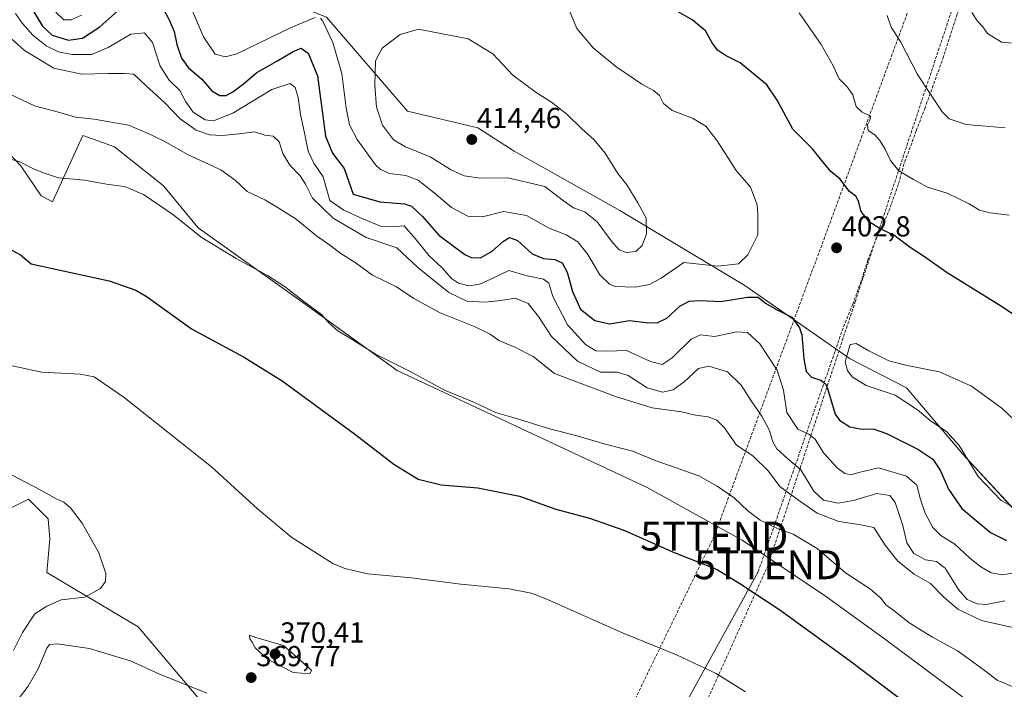
# Model space of a CAD drawing. Units: metres. Extents: x 594242 to 597701, y 4696683 to 4699043.
# Drawn here: x 596321 to 596661, y 4698455 to 4698686 of the extents above; entities that cross this region are included whole.
import ezdxf
from ezdxf.enums import TextEntityAlignment as Align

# ---------------------------------------------------------------- set-up
doc = ezdxf.new("R2010")
doc.units = ezdxf.units.M
doc.header["$MEASUREMENT"] = 0
doc.linetypes.add('TRAZOSX2', pattern=[1.5, 1, -0.5])
doc.layers.get('0').update_dxf_attribs({"lineweight": 5})
for name, color, linetype, lineweight in [('Carátula', 7, 'Continuous', 5), ('Conducción de hidrocarburos lineal', 6, 'TRAZOSX2', 0), ('Cultivos herbáceos CxS', 92, 'Continuous', 0), ('Curva de nivel maestra', 36, 'Continuous', 30), ('Curva de nivel normal', 36, 'Continuous', 0), ('Layer 0', 7, 'Continuous', 0), ('Matorral CxS', 135, 'Continuous', 0), ('Punto de cota en terreno', 7, 'Continuous', 0), ('Rótulo de punto de cota en terreno', 19, 'Continuous', 0), ('Senda', 19, 'TRAZOSX2', 0), ('Torre de tendido puntual', 7, 'Continuous', 0)]:
    doc.layers.add(name, color=color, linetype=linetype, lineweight=lineweight)
doc.styles.add('Arial', font='txt', dxfattribs={"height": 0.2})

# ---------------------------------------------------------------- blocks, each defined once
blk = doc.blocks.new('*U151')
at = {"layer": 'Cultivos herbáceos CxS', "color": 92, "linetype": 'Continuous', "lineweight": 0}
for points in [[(596384.7777, 4698448.9821, 370.9458), (596361.6291, 4698476.4331, 367.3394), (596330.0495, 4698495.2445, 363.9838), (596331.0467, 4698506.7203, 363.9962), (596330.5479, 4698513.7063, 364.231), (596323.7629, 4698520.6023, 364.4612), (596305.1121, 4698511.2117, 363.2896)], [(596308.6045, 4698648.9233, 380.8775), (596321.0733, 4698635.9501, 379.3448), (596328.0561, 4698625.4721, 378.0852), (596332.0461, 4698623.4763, 378.1468), (596342.5191, 4698646.4277, 382.5456), (596349.3065, 4698643.9591, 382.6392), (596353.4919, 4698642.4367, 382.6965), (596370.4497, 4698628.9647, 381.5061), (596382.4195, 4698614.4945, 380.3107), (596417.3309, 4698589.5463, 379.7724), (596451.2453, 4698565.0971, 379.3153), (596537.6019, 4698524.6261, 377.2789), (596570.5335, 4698506.3649, 377.4925), (596599.6799, 4698486.7367, 377.3234), (596619.6775, 4698472.2825, 377.5127), (596648.9831, 4698450.4383, 376.9137), (596679.2577, 4698436.5621, 376.9588)]]:
    blk.add_polyline3d(points, dxfattribs=at)
blk = doc.blocks.new('*U152')
at = {"layer": 'Matorral CxS', "color": 135, "linetype": 'Continuous', "lineweight": 0}
for points in [[(596679.2577, 4698436.5621, 376.9588), (596648.9831, 4698450.4383, 376.9137), (596619.6775, 4698472.2825, 377.5127), (596599.6799, 4698486.7367, 377.3234), (596570.5335, 4698506.3649, 377.4925), (596537.6019, 4698524.6261, 377.2789), (596451.2453, 4698565.0971, 379.3153), (596417.3309, 4698589.5463, 379.7724), (596382.4195, 4698614.4945, 380.3107), (596370.4497, 4698628.9647, 381.5061), (596353.4919, 4698642.4367, 382.6965), (596349.3065, 4698643.9591, 382.6392), (596342.5191, 4698646.4277, 382.5456), (596332.0461, 4698623.4763, 378.1468), (596328.0561, 4698625.4721, 378.0852), (596321.0733, 4698635.9501, 379.3448), (596308.6045, 4698648.9233, 380.8775)], [(596316.3133, 4698741.0821, 415.3701), (596331.0491, 4698728.2571, 416.8212), (596360.9737, 4698715.2839, 409.2018), (596384.9133, 4698703.8077, 410.3173), (596426.8087, 4698687.3413, 406.4187), (596454.7391, 4698654.8463, 413.205), (596479.0799, 4698649.0897, 414.2335), (596491.6447, 4698640.9377, 412.5477), (596528.1911, 4698620.4173, 411.1652), (596571.4433, 4698594.5339, 400.5302), (596607.8517, 4698569.0869, 405.5244), (596627.3035, 4698559.1065, 405.5665), (596646.7541, 4698536.1545, 405.4682), (596666.2055, 4698515.1985, 403.3162), (596708.5989, 4698481.2691, 399.0177), (596768.4479, 4698444.8445, 400.8422), (596847.7401, 4698437.4287, 397.0765), (596931.5373, 4698363.0131, 395.6623)]]:
    blk.add_polyline3d(points, dxfattribs=at)
blk = doc.blocks.new('*U154')
at = {"layer": 'Matorral CxS', "color": 135, "linetype": 'Continuous', "lineweight": 0}
blk.add_polyline3d([(596305.1121, 4698511.2117, 363.2896), (596323.7629, 4698520.6023, 364.4612), (596330.5479, 4698513.7063, 364.231), (596331.0467, 4698506.7203, 363.9962), (596330.0495, 4698495.2445, 363.9838), (596361.6291, 4698476.4331, 367.3394), (596384.7777, 4698448.9821, 370.9458)], dxfattribs=at)
blk = doc.blocks.new('*U159')
at = {"layer": 'Cultivos herbáceos CxS', "color": 92, "linetype": 'Continuous', "lineweight": 0}
blk.add_polyline3d([(596308.6045, 4698648.9233, 380.8775), (596321.0733, 4698635.9501, 379.3448), (596328.0561, 4698625.4721, 378.0852), (596332.0461, 4698623.4763, 378.1468), (596342.5191, 4698646.4277, 382.5456), (596349.3065, 4698643.9591, 382.6392), (596353.4919, 4698642.4367, 382.6965), (596370.4497, 4698628.9647, 381.5061), (596382.4195, 4698614.4945, 380.3107), (596417.3309, 4698589.5463, 379.7724), (596451.2453, 4698565.0971, 379.3153), (596537.6019, 4698524.6261, 377.2789), (596570.5335, 4698506.3649, 377.4925), (596599.6799, 4698486.7367, 377.3234), (596619.6775, 4698472.2825, 377.5127), (596648.9831, 4698450.4383, 376.9137), (596679.2577, 4698436.5621, 376.9588)], dxfattribs=at)
blk = doc.blocks.new('*U160')
at = {"layer": 'Cultivos herbáceos CxS', "color": 92, "linetype": 'Continuous', "lineweight": 0}
blk.add_polyline3d([(596305.1121, 4698511.2117, 363.2896), (596323.7629, 4698520.6023, 364.4612), (596330.5479, 4698513.7063, 364.231), (596331.0467, 4698506.7203, 363.9962), (596330.0495, 4698495.2445, 363.9838), (596361.6291, 4698476.4331, 367.3394), (596384.7777, 4698448.9821, 370.9458)], dxfattribs=at)
blk = doc.blocks.new('*U170')
at = {"layer": 'Matorral CxS', "color": 135, "linetype": 'Continuous', "lineweight": 0}
blk.add_polyline3d([(596308.6045, 4698648.9233, 380.8775), (596321.0733, 4698635.9501, 379.3448), (596328.0561, 4698625.4721, 378.0852), (596332.0461, 4698623.4763, 378.1468), (596342.5191, 4698646.4277, 382.5456), (596349.3065, 4698643.9591, 382.6392), (596353.4919, 4698642.4367, 382.6965), (596370.4497, 4698628.9647, 381.5061), (596382.4195, 4698614.4945, 380.3107), (596417.3309, 4698589.5463, 379.7724), (596451.2453, 4698565.0971, 379.3153), (596537.6019, 4698524.6261, 377.2789), (596570.5335, 4698506.3649, 377.4925), (596599.6799, 4698486.7367, 377.3234), (596619.6775, 4698472.2825, 377.5127), (596648.9831, 4698450.4383, 376.9137), (596679.2577, 4698436.5621, 376.9588)], dxfattribs=at)
blk = doc.blocks.new('*U171')
at = {"layer": 'Matorral CxS', "color": 135, "linetype": 'Continuous', "lineweight": 0}
blk.add_polyline3d([(596305.1121, 4698511.2117, 363.2896), (596323.7629, 4698520.6023, 364.4612), (596330.5479, 4698513.7063, 364.231), (596331.0467, 4698506.7203, 363.9962), (596330.0495, 4698495.2445, 363.9838), (596361.6291, 4698476.4331, 367.3394), (596384.7777, 4698448.9821, 370.9458)], dxfattribs=at)
blk = doc.blocks.new('*U181')
at = {"layer": 'Curva de nivel normal', "color": 36, "linetype": 'Continuous', "lineweight": 0}
for points in [[(596317.02, 4698660.86, 385), (596325.77, 4698656.68, 385), (596334.12, 4698654.5, 385), (596339.99, 4698652.7, 385), (596346.38, 4698652.09, 385), (596358.29, 4698650, 385), (596364.93, 4698647.15, 385), (596370.46, 4698644.53, 385), (596378.89, 4698639.76, 385), (596390.19, 4698634.5, 385), (596395.24, 4698630.94, 385), (596399.28, 4698627, 385), (596405.47, 4698624.19, 385), (596410.03, 4698621.41, 385), (596416.22, 4698617.41, 385), (596423.33, 4698611.7, 385), (596427.92, 4698608.45, 385), (596431.76, 4698605.57, 385), (596436.68, 4698602.41, 385), (596442.72, 4698598.09, 385), (596451.02, 4698594, 385), (596456.98, 4698590.02, 385), (596466.07, 4698585.05, 385), (596478.12, 4698580.22, 385), (596483.36, 4698577.68, 385), (596486.3, 4698575.5, 385), (596491.93, 4698573.16, 385), (596498.26, 4698569.91, 385), (596505.63, 4698564.07, 385), (596526.72, 4698556.11, 385), (596539.41, 4698552.14, 385), (596549.56, 4698550.84, 385), (596554.35, 4698549.64, 385), (596558.68, 4698549, 385), (596561.72, 4698547.94, 385), (596564.43, 4698545.19, 385), (596568.48, 4698539.21, 385), (596574.14, 4698535.53, 385), (596579.56, 4698530.29, 385), (596583.57, 4698524.96, 385), (596589.92, 4698520.21, 385), (596596.37, 4698515.73, 385), (596603.91, 4698512.83, 385), (596610.98, 4698511.78, 385), (596616.02, 4698510.77, 385), (596619.94, 4698504.6, 385), (596624.32, 4698499.08, 385), (596629.98, 4698494.6, 385), (596635.57, 4698491.4, 385), (596640.06, 4698486.82, 385), (596645.02, 4698482.5, 385), (596653.2, 4698478.6, 385), (596664.03, 4698476.11, 385)], [(596666.46, 4698678.08, 385), (596660.1, 4698678.74, 385), (596655.34, 4698681.72, 385), (596653.65, 4698683.96, 385), (596651.84, 4698685.9, 385), (596649.94, 4698689, 385)]]:
    blk.add_polyline3d(points, dxfattribs=at)
blk = doc.blocks.new('*U184')
at = {"layer": 'Curva de nivel normal', "color": 36, "linetype": 'Continuous', "lineweight": 0}
blk.add_polyline3d([(596318.1, 4698528.82, 365), (596328.02, 4698523.73, 365), (596333.49, 4698520.54, 365), (596335.9, 4698519.58, 365), (596338.26, 4698517.52, 365), (596342.26, 4698512.28, 365), (596348.07, 4698501.99, 365), (596350.44, 4698494.9, 365), (596350.32, 4698492.07, 365), (596348.59, 4698489.71, 365), (596343.23, 4698486.66, 365), (596335.02, 4698485.72, 365), (596330.02, 4698483.53, 365), (596325.9, 4698480.92, 365), (596321.69, 4698474.4, 365), (596318.55, 4698468.24, 365)], dxfattribs=at)
blk = doc.blocks.new('*U192')
at = {"layer": 'Curva de nivel normal', "color": 36, "linetype": 'Continuous', "lineweight": 0}
blk.add_polyline3d([(596315.4, 4698567.33, 370), (596328.32, 4698564.55, 370), (596341.57, 4698563.79, 370), (596346.43, 4698562.95, 370), (596356.78, 4698555.7, 370), (596387.01, 4698531.73, 370), (596402.96, 4698517.23, 370), (596414.83, 4698507.26, 370), (596429.01, 4698498.34, 370), (596433.08, 4698496.59, 370), (596441.01, 4698494.77, 370), (596456.15, 4698493.34, 370), (596473.25, 4698491.15, 370), (596489.87, 4698489.56, 370), (596497.5, 4698488.02, 370), (596502.94, 4698485.91, 370), (596529.31, 4698474.18, 370), (596547.77, 4698466.7, 370), (596561.46, 4698460.28, 370), (596571.6, 4698453.92, 370)], dxfattribs=at)
blk = doc.blocks.new('*U194')
at = {"layer": 'Curva de nivel normal', "color": 36, "linetype": 'Continuous', "lineweight": 0}
blk.add_polyline3d([(596317.91, 4698638.05, 380), (596320.7, 4698637.29, 380), (596325.51, 4698634.85, 380), (596328.6, 4698633.6, 380), (596334.07, 4698631.78, 380), (596343.1, 4698630.98, 380), (596351.39, 4698629.44, 380), (596356.91, 4698628.79, 380), (596363.46, 4698626, 380), (596374.02, 4698618.84, 380), (596383.48, 4698611.23, 380), (596395.57, 4698603.78, 380), (596406.38, 4698597.98, 380), (596412.54, 4698593.93, 380), (596418.91, 4698588.97, 380), (596425.09, 4698584.49, 380), (596427.7, 4698581.43, 380), (596430.73, 4698578.79, 380), (596435.29, 4698576.02, 380), (596443.68, 4698570.74, 380), (596456.15, 4698564.55, 380), (596467.62, 4698558.25, 380), (596477.97, 4698553.96, 380), (596485.2, 4698550.5, 380), (596491.69, 4698548.75, 380), (596504.28, 4698544.83, 380), (596513.01, 4698542.55, 380), (596523.55, 4698539.43, 380), (596532.56, 4698537.12, 380), (596540.8, 4698533.81, 380), (596555.46, 4698528.66, 380), (596561.89, 4698525.1, 380), (596567.68, 4698521.07, 380), (596572.5, 4698516.52, 380), (596576.73, 4698513.34, 380), (596582.94, 4698510.25, 380), (596588.08, 4698508.48, 380), (596596.4, 4698503.46, 380), (596606.18, 4698495.08, 380), (596614.85, 4698489.46, 380), (596618.55, 4698486.22, 380), (596620.13, 4698484.04, 380), (596622.94, 4698482, 380), (596628.28, 4698477.79, 380), (596636.29, 4698472.79, 380), (596644.95, 4698468.13, 380), (596650.19, 4698464.26, 380), (596654.65, 4698461.06, 380), (596658.67, 4698457.94, 380), (596665.05, 4698455.28, 380)], dxfattribs=at)
blk = doc.blocks.new('*U195')
at = {"layer": 'Curva de nivel normal', "color": 36, "linetype": 'Continuous', "lineweight": 0}
for points in [[(596314.28, 4698683.03, 390), (596322.37, 4698675.83, 390), (596332.54, 4698669.68, 390), (596342.15, 4698667.6, 390), (596351.28, 4698667.89, 390), (596357.05, 4698667.84, 390), (596360.2, 4698667.57, 390), (596364.3, 4698663.71, 390), (596370.91, 4698657.7, 390), (596376.14, 4698652.14, 390), (596381.72, 4698648.24, 390), (596386.31, 4698646.65, 390), (596390.65, 4698646.37, 390), (596396.58, 4698646.96, 390), (596401.89, 4698647.69, 390), (596405.49, 4698646.52, 390), (596408.36, 4698646.15, 390), (596410.37, 4698644.18, 390), (596411.72, 4698640.16, 390), (596414.12, 4698636.09, 390), (596417.64, 4698632.49, 390), (596419.55, 4698629.6, 390), (596421.94, 4698624.74, 390), (596429.06, 4698617.78, 390), (596440.44, 4698611.12, 390), (596451.13, 4698607.52, 390), (596458.32, 4698600.72, 390), (596469.02, 4698592.08, 390), (596475.34, 4698589.13, 390), (596481.68, 4698588.69, 390), (596487.1, 4698589.33, 390), (596491.98, 4698590.1, 390), (596496.46, 4698588.29, 390), (596500.06, 4698583.78, 390), (596504.62, 4698576.86, 390), (596513.54, 4698568.32, 390), (596521.54, 4698564.54, 390), (596527.31, 4698564.48, 390), (596531.04, 4698563.31, 390), (596537.66, 4698559.08, 390), (596542.92, 4698557.54, 390), (596546.64, 4698558.36, 390), (596550.45, 4698561.22, 390), (596555.34, 4698565.77, 390), (596559.01, 4698566.61, 390), (596565.39, 4698564.57, 390), (596570.18, 4698560.06, 390), (596573.87, 4698554.27, 390), (596577.32, 4698549.33, 390), (596579.96, 4698544.31, 390), (596581.09, 4698540.45, 390), (596582.52, 4698538, 390), (596586.11, 4698534.69, 390), (596590.72, 4698530.76, 390), (596595.32, 4698523.28, 390), (596598.66, 4698520.19, 390), (596603.68, 4698519.2, 390), (596609.01, 4698520.1, 390), (596617.01, 4698522.53, 390), (596621.5, 4698521.88, 390), (596623.38, 4698519.38, 390), (596626.06, 4698511.45, 390), (596627.45, 4698505.51, 390), (596629.87, 4698501.79, 390), (596633.93, 4698499.58, 390), (596637.68, 4698498.96, 390), (596640.66, 4698496.71, 390), (596645.3, 4698489.34, 390), (596648.34, 4698485.86, 390), (596651.73, 4698484.36, 390), (596654.85, 4698484.08, 390), (596661.32, 4698485.38, 390)], [(596661.38, 4698649.08, 390), (596647.99, 4698650.19, 390), (596642.09, 4698652.19, 390), (596639.62, 4698654.58, 390), (596631.14, 4698667.46, 390), (596625.34, 4698678.68, 390), (596622.05, 4698683.83, 390), (596620.59, 4698687.87, 390)]]:
    blk.add_polyline3d(points, dxfattribs=at)
blk = doc.blocks.new('*U199')
at = {"layer": 'Curva de nivel normal', "color": 36, "linetype": 'Continuous', "lineweight": 0}
for points in [[(596319.24, 4698688.66, 395), (596321.71, 4698685.12, 395), (596325.19, 4698681.07, 395), (596329.84, 4698677.4, 395), (596334.06, 4698675.31, 395), (596338.83, 4698674.38, 395), (596345.46, 4698674.39, 395), (596351.31, 4698676.81, 395), (596359.12, 4698681.45, 395), (596363.86, 4698681.92, 395), (596366.55, 4698678.62, 395), (596369.2, 4698670.4, 395), (596372.31, 4698665.5, 395), (596376.07, 4698661.94, 395), (596378.08, 4698658.03, 395), (596380.71, 4698654.42, 395), (596384.77, 4698651.82, 395), (596387.7, 4698651.42, 395), (596394.42, 4698654.15, 395), (596407.86, 4698662.3, 395), (596414.15, 4698664.43, 395), (596415.98, 4698663.03, 395), (596417, 4698659.54, 395), (596417.8, 4698653.67, 395), (596419.2, 4698647.26, 395), (596420.37, 4698640.94, 395), (596422.43, 4698636.84, 395), (596425.65, 4698632.1, 395), (596427.89, 4698623.95, 395), (596432.78, 4698620.56, 395), (596439.38, 4698617.52, 395), (596445.41, 4698615.05, 395), (596448.96, 4698614.8, 395), (596453.59, 4698615.1, 395), (596457.46, 4698610.81, 395), (596462.32, 4698604.72, 395), (596466.7, 4698600.68, 395), (596470, 4698596.92, 395), (596472.38, 4698595.25, 395), (596476, 4698594.39, 395), (596479.82, 4698594.93, 395), (596483.6, 4698596.74, 395), (596489.82, 4698599.74, 395), (596496.14, 4698597.79, 395), (596501.81, 4698596.72, 395), (596503.65, 4698595.34, 395), (596505.08, 4698590.69, 395), (596510.14, 4698580.92, 395), (596516.32, 4698574.07, 395), (596519.88, 4698571.94, 395), (596523.76, 4698571.72, 395), (596530.54, 4698572.04, 395), (596538.83, 4698568.18, 395), (596542.82, 4698567.2, 395), (596546.24, 4698569.45, 395), (596552.8, 4698575.89, 395), (596556.09, 4698577.38, 395), (596560.95, 4698576.87, 395), (596568.68, 4698578.47, 395), (596572.34, 4698578.25, 395), (596576.63, 4698574.27, 395), (596582.62, 4698565.16, 395), (596584.76, 4698558.32, 395), (596585.97, 4698550.52, 395), (596589.77, 4698544.8, 395), (596593.57, 4698543.1, 395), (596595.68, 4698541.36, 395), (596598.6, 4698536.6, 395), (596603.34, 4698531.41, 395), (596606.01, 4698529.45, 395), (596608.01, 4698529, 395), (596610.78, 4698529.78, 395), (596617.62, 4698531.36, 395), (596627.36, 4698528.51, 395), (596630.9, 4698525.41, 395), (596632.1, 4698520.42, 395), (596633.72, 4698515.74, 395), (596636.43, 4698510.74, 395), (596639.19, 4698508, 395), (596644.03, 4698505.03, 395), (596649.2, 4698500.18, 395), (596653.05, 4698497.11, 395), (596656.64, 4698495.03, 395), (596660.67, 4698494.4, 395), (596668.4, 4698495.79, 395)], [(596662.8, 4698618.86, 395), (596656.29, 4698619.68, 395), (596652.52, 4698620.58, 395), (596649.02, 4698622.75, 395), (596641.36, 4698626.42, 395), (596634.62, 4698628.54, 395), (596629.71, 4698631.19, 395), (596624.63, 4698634.21, 395), (596621.74, 4698637.76, 395), (596619.94, 4698641.64, 395), (596618.1, 4698644.65, 395), (596616.32, 4698646.57, 395), (596614.1, 4698648.16, 395), (596613.79, 4698650.07, 395), (596614.78, 4698651.91, 395), (596614.87, 4698653.08, 395), (596611.97, 4698654.48, 395), (596609.94, 4698656.37, 395), (596608.7, 4698660.43, 395), (596606.84, 4698663.23, 395), (596604.02, 4698666.02, 395), (596601.95, 4698670.47, 395), (596597.82, 4698677.9, 395), (596590.16, 4698688.85, 395)]]:
    blk.add_polyline3d(points, dxfattribs=at)
blk = doc.blocks.new('*U203')
at = {"layer": 'Curva de nivel maestra', "color": 36, "linetype": 'Continuous', "lineweight": 30}
blk.add_polyline3d([(596315.76, 4698607.83, 375), (596320.99, 4698605.14, 375), (596324.6, 4698602.02, 375), (596333.01, 4698600.15, 375), (596351.64, 4698596.16, 375), (596360.8, 4698592.92, 375), (596364.81, 4698590.52, 375), (596380.1, 4698579.49, 375), (596398.12, 4698569.84, 375), (596411.48, 4698561.53, 375), (596436.44, 4698543.16, 375), (596450, 4698532.73, 375), (596458.46, 4698527.52, 375), (596466.44, 4698525.5, 375), (596479.11, 4698524.5, 375), (596493.48, 4698521.64, 375), (596506.01, 4698517.12, 375), (596517.68, 4698513.96, 375), (596529.59, 4698509.82, 375), (596546.97, 4698502.16, 375), (596561.82, 4698496.21, 375), (596569.69, 4698491.42, 375), (596583.46, 4698482.27, 375), (596607.5, 4698464.91, 375), (596628.65, 4698448.83, 375)], dxfattribs=at)
blk = doc.blocks.new('5PATER')
at = {"layer": 'Carátula', "linetype": 'Continuous', "lineweight": 5}
h = blk.add_hatch(color=250, dxfattribs=at)
edge = h.paths.add_edge_path()
edge.add_ellipse((0, 0.01), major_axis=(-1.33, -1.34), ratio=0.999422, start_angle=0, end_angle=360)
blk = doc.blocks.new('5TTEND')
blk.add_text('5TTEND', height=10).set_placement((0, 0), align=Align.MIDDLE_CENTER)

msp = doc.modelspace()

# ---------------------------------------------------------------- linework, layer by layer
at = {"layer": 'Conducción de hidrocarburos lineal', "color": 6, "linetype": 'TRAZOSX2', "lineweight": 0}
for points in [[(596854.62, 4699031.96, 347.48), (596824.15, 4698998.27, 346.25), (596771.58, 4698942.93, 365.25), (596721.92, 4698891.23, 374.58), (596648.36, 4698744.96, 380.13), (596560.83, 4698507.8, 376.41), (596498.81, 4698379.87, 364.14), (596470.4, 4698325.81, 354.59), (596537.13, 4698157.25, 340.78), (596595.47, 4698014.77, 328.44), (596631.31, 4697914.96, 321.3)], [(596871.07, 4699032.19, 347.64), (596801.23, 4698955.39, 356.63), (596737.26, 4698879.88, 373.78), (596702.6, 4698821.87, 370.96), (596657.96, 4698735.06, 380.23), (596609.65, 4698589.15, 403.35), (596579.49, 4698497.87, 376.61), (596524.23, 4698374.91, 358.6), (596493.07, 4698305.56, 353.66), (596558.28, 4698135.47, 338.88)]]:
    msp.add_polyline3d(points, dxfattribs=at)
at = {"layer": 'Curva de nivel maestra', "color": 36, "linetype": 'Continuous', "lineweight": 30}
for points in [[(596324.28, 4698691.24, 400), (596328.56, 4698684.25, 400), (596331.86, 4698681.06, 400), (596337.52, 4698679.42, 400), (596342.35, 4698680.12, 400), (596348.35, 4698683.95, 400), (596355.69, 4698690.48, 400)], [(596370.14, 4698690.52, 400), (596372.38, 4698686.42, 400), (596374.09, 4698682.33, 400), (596375.07, 4698677.89, 400), (596376.62, 4698673.13, 400), (596379.07, 4698669.84, 400), (596383.62, 4698665.93, 400), (596387.09, 4698661.81, 400), (596389.87, 4698660.25, 400), (596392.02, 4698660.26, 400), (596394.35, 4698661.46, 400), (596398.02, 4698664.24, 400), (596402.66, 4698668.21, 400), (596409.57, 4698672.11, 400), (596415.22, 4698675.51, 400), (596417.98, 4698676.57, 400), (596420.4, 4698674.87, 400), (596423.66, 4698667.06, 400), (596426.41, 4698646.12, 400), (596428.84, 4698640.27, 400), (596432.83, 4698634.94, 400), (596436.01, 4698626.07, 400), (596445.25, 4698623.42, 400), (596453.71, 4698622.77, 400), (596456.14, 4698621.92, 400), (596459.99, 4698618.38, 400), (596465.57, 4698611.96, 400), (596474.55, 4698605.22, 400), (596476.8, 4698604.2, 400), (596479.96, 4698604.11, 400), (596484.07, 4698606.35, 400), (596487.92, 4698609.83, 400), (596490.07, 4698611.11, 400), (596492.75, 4698610.09, 400), (596497.9, 4698605.48, 400), (596501.83, 4698603.82, 400), (596505.69, 4698603.49, 400), (596508.3, 4698602.31, 400), (596509.98, 4698599.15, 400), (596511.81, 4698592.4, 400), (596514.57, 4698586.34, 400), (596519.54, 4698582.34, 400), (596524.64, 4698581.19, 400), (596531.58, 4698582.33, 400), (596537.15, 4698581.7, 400), (596541.05, 4698581.52, 400), (596544.44, 4698583.24, 400), (596548.94, 4698587.34, 400), (596552.15, 4698589.1, 400), (596556.02, 4698589.28, 400), (596563.07, 4698588.95, 400), (596572.38, 4698590.51, 400), (596576.05, 4698590.41, 400), (596578.51, 4698588.37, 400), (596582.4, 4698586.17, 400), (596587.69, 4698583.48, 400), (596590.3, 4698579.89, 400), (596591.1, 4698577.42, 400), (596591.86, 4698569.14, 400), (596592.57, 4698564.77, 400), (596594.41, 4698562.83, 400), (596597.68, 4698561.76, 400), (596599.33, 4698560.48, 400), (596600.01, 4698558.82, 400), (596602.68, 4698550, 400), (596604.2, 4698547.86, 400), (596607.68, 4698545.6, 400), (596612.01, 4698544.74, 400), (596615.74, 4698544.87, 400), (596620.45, 4698543.34, 400), (596631.18, 4698537.9, 400), (596636.36, 4698534.42, 400), (596639.02, 4698530.41, 400), (596641.81, 4698524.07, 400), (596646.44, 4698517.29, 400), (596656.38, 4698508.98, 400), (596661.83, 4698506.24, 400)], [(596673.84, 4698578.02, 400), (596660.2, 4698587.28, 400), (596641.4, 4698598.88, 400), (596633.23, 4698604.62, 400), (596628.6, 4698607.66, 400), (596622.93, 4698611.95, 400), (596618.16, 4698614.05, 400), (596614.39, 4698616.55, 400), (596611.61, 4698620.12, 400), (596610.69, 4698623.64, 400), (596609.76, 4698625.35, 400), (596607.55, 4698627, 400), (596604.26, 4698631.36, 400), (596601.1, 4698633.89, 400), (596597.95, 4698637.81, 400), (596594.86, 4698641.82, 400), (596588.01, 4698648.59, 400), (596582.54, 4698658.65, 400), (596579.01, 4698663.9, 400), (596569.75, 4698671.48, 400), (596564.72, 4698674.11, 400), (596561.91, 4698675.96, 400), (596560.1, 4698678.46, 400), (596557.86, 4698682.58, 400), (596553.17, 4698686.41, 400), (596548.32, 4698689.22, 400)]]:
    msp.add_polyline3d(points, dxfattribs=at)
at = {"layer": 'Curva de nivel normal', "color": 36, "linetype": 'Continuous', "lineweight": 0}
for points in [[(596378.51, 4698694.11, 405), (596384.25, 4698680.49, 405), (596388.25, 4698674.51, 405), (596391.84, 4698673.58, 405), (596395.71, 4698674.7, 405), (596414.6, 4698683.73, 405), (596422.87, 4698687.2, 405)], [(596424.7, 4698686.95, 405), (596425.53, 4698685.92, 405), (596428.9, 4698678.62, 405), (596432.03, 4698667.83, 405), (596433.54, 4698655.8, 405), (596434.67, 4698650.13, 405), (596437.42, 4698645.06, 405), (596443.74, 4698636.3, 405), (596445.47, 4698634.58, 405), (596448.55, 4698633.24, 405), (596454.16, 4698632.6, 405), (596458.46, 4698630.89, 405), (596464.01, 4698626.59, 405), (596470.01, 4698621.46, 405), (596475.68, 4698618.44, 405), (596480.68, 4698618.23, 405), (596488.01, 4698620.06, 405), (596495.97, 4698618.76, 405), (596503.5, 4698614.47, 405), (596509.61, 4698612, 405), (596513.71, 4698609.61, 405), (596517.14, 4698605.24, 405), (596521.33, 4698598.14, 405), (596524.59, 4698595.01, 405), (596526.55, 4698594.2, 405), (596533.45, 4698593.9, 405), (596538.42, 4698594.82, 405), (596542.45, 4698597.07, 405), (596550.36, 4698602.42, 405), (596562.06, 4698601.21, 405), (596569.23, 4698601.97, 405), (596572.4, 4698605.07, 405), (596575.95, 4698612.07, 405), (596575.95, 4698619.07, 405), (596575.69, 4698622.4, 405), (596573.32, 4698628.55, 405), (596568.46, 4698634.32, 405), (596561.83, 4698644.5, 405), (596557.88, 4698649.59, 405), (596553.33, 4698652.34, 405), (596546.34, 4698655.07, 405), (596543.28, 4698657.42, 405), (596541.86, 4698660.24, 405), (596539.86, 4698661.99, 405), (596535.78, 4698664.17, 405), (596526.86, 4698670.25, 405), (596519, 4698676.73, 405), (596513.32, 4698683.38, 405), (596510.2, 4698690.92, 405)], [(596333.22, 4698689.03, 405), (596335.94, 4698686.46, 405), (596338.49, 4698686.42, 405), (596342.05, 4698688.07, 405)], [(596530.34, 4698605.87, 410), (596533.67, 4698606.22, 410), (596535.9, 4698608.38, 410), (596537.36, 4698612.4, 410), (596537.32, 4698617.83, 410), (596534.39, 4698623.13, 410), (596530.57, 4698629.29, 410), (596527.53, 4698633.26, 410), (596523.17, 4698640.23, 410), (596519.22, 4698645.04, 410), (596515.17, 4698648.59, 410), (596509.91, 4698653.73, 410), (596504.57, 4698657.96, 410), (596499.22, 4698661.28, 410), (596491.25, 4698667.31, 410), (596484.23, 4698674.62, 410), (596475.75, 4698679.81, 410), (596458.54, 4698683.15, 410), (596452.19, 4698681.33, 410), (596445.96, 4698676.65, 410), (596443.68, 4698672.26, 410), (596443.43, 4698663.82, 410), (596444.1, 4698656.16, 410), (596446.18, 4698649.91, 410), (596449.89, 4698644.95, 410), (596454.04, 4698642.44, 410), (596462.58, 4698638.97, 410), (596469.61, 4698634.67, 410), (596474.32, 4698632.38, 410), (596479.86, 4698631.59, 410), (596489.51, 4698631.77, 410), (596502.27, 4698628.78, 410), (596508.73, 4698623.84, 410), (596512.22, 4698621.37, 410), (596516.12, 4698619.95, 410), (596520.37, 4698616.53, 410), (596525.34, 4698609.87, 410), (596528.01, 4698606.8, 410), (596530.34, 4698605.87, 410)], [(596670.82, 4698542.07, 405), (596660.22, 4698552.04, 405), (596649.82, 4698559.62, 405), (596638.76, 4698564.61, 405), (596627.5, 4698566.76, 405), (596621.19, 4698568.42, 405), (596614.3, 4698571.87, 405), (596609.95, 4698574.42, 405), (596607.78, 4698574.07, 405), (596606.1, 4698568.14, 405), (596606.87, 4698565.12, 405), (596608.48, 4698562.87, 405), (596613.34, 4698559.93, 405), (596623.34, 4698556.54, 405), (596631.12, 4698551.53, 405), (596635.47, 4698547.82, 405), (596641.26, 4698543.91, 405), (596645.5, 4698539.15, 405), (596652.06, 4698528.45, 405), (596660.06, 4698520.12, 405), (596665.19, 4698517.25, 405)], [(596420.99, 4698460.12, 370), (596421.53, 4698461.37, 370), (596411.86, 4698469.92, 370), (596402.34, 4698472.72, 370), (596400.14, 4698473.53, 370), (596400.2, 4698472.25, 370), (596401.06, 4698471.11, 370), (596402.08, 4698469.14, 370), (596406.44, 4698465.08, 370), (596415.23, 4698460.57, 370), (596420.99, 4698460.12, 370)], [(596385.34, 4698453.4, 370), (596368.77, 4698460.16, 370), (596359.26, 4698464.48, 370), (596344.8, 4698468.86, 370), (596333.6, 4698470.57, 370), (596331.03, 4698470.23, 370), (596330.05, 4698469.06, 370), (596327.09, 4698461.88, 370), (596323.57, 4698455.87, 370), (596320.27, 4698451.53, 370)]]:
    msp.add_polyline3d(points, dxfattribs=at)
at = {"layer": 'Layer 0', "linetype": 'Continuous', "lineweight": 0}
msp.add_lwpolyline([(596576.01, 4698495.43), (596507.48, 4698370.82)], dxfattribs=at)
at = {"layer": 'Matorral CxS', "color": 135, "linetype": 'Continuous', "lineweight": 0}
for points in [[(596931.54, 4698363.01, 395.66), (596847.74, 4698437.43, 397.08), (596768.45, 4698444.84, 400.84), (596708.6, 4698481.27, 399.02), (596666.21, 4698515.2, 403.32), (596646.75, 4698536.15, 405.47), (596627.3, 4698559.11, 405.57), (596607.85, 4698569.09, 405.52), (596571.44, 4698594.53, 400.53), (596528.19, 4698620.42, 411.17), (596491.64, 4698640.94, 412.55), (596479.08, 4698649.09, 414.23), (596454.74, 4698654.85, 413.2), (596426.81, 4698687.34, 406.42), (596384.91, 4698703.81, 410.32), (596360.97, 4698715.28, 409.2), (596331.05, 4698728.26, 416.82), (596316.31, 4698741.08, 415.37)], [(596316.31, 4698741.08, 415.37), (596331.05, 4698728.26, 416.82), (596360.97, 4698715.28, 409.2), (596384.91, 4698703.81, 410.32), (596426.81, 4698687.34, 406.42), (596454.74, 4698654.85, 413.2), (596479.08, 4698649.09, 414.23), (596491.64, 4698640.94, 412.55), (596528.19, 4698620.42, 411.17), (596571.44, 4698594.53, 400.53), (596607.85, 4698569.09, 405.52), (596627.3, 4698559.11, 405.57), (596646.75, 4698536.15, 405.47), (596666.21, 4698515.2, 403.32), (596708.6, 4698481.27, 399.02), (596768.45, 4698444.84, 400.84), (596847.74, 4698437.43, 397.08), (596931.54, 4698363.01, 395.66)], [(596316.31, 4698741.08, 415.37), (596331.05, 4698728.26, 416.82), (596360.97, 4698715.28, 409.2), (596384.91, 4698703.81, 410.32), (596426.81, 4698687.34, 406.42), (596454.74, 4698654.85, 413.2), (596479.08, 4698649.09, 414.23), (596491.64, 4698640.94, 412.55), (596528.19, 4698620.42, 411.17), (596571.44, 4698594.53, 400.53), (596607.85, 4698569.09, 405.52), (596627.3, 4698559.11, 405.57), (596646.75, 4698536.15, 405.47), (596666.21, 4698515.2, 403.32), (596708.6, 4698481.27, 399.02), (596768.45, 4698444.84, 400.84), (596847.74, 4698437.43, 397.08), (596931.54, 4698363.01, 395.66)]]:
    msp.add_polyline3d(points, dxfattribs=at)
at = {"layer": 'Senda', "color": 19, "linetype": 'TRAZOSX2', "lineweight": 0}
msp.add_lwpolyline([(596657.12, 4698714.74), (596654.87, 4698713.16), (596653.05, 4698709.94), (596651.48, 4698704.11), (596649.66, 4698699.12), (596644.78, 4698688.32), (596640.1, 4698673.63), (596633.74, 4698655.99), (596630.66, 4698648), (596626.42, 4698636.52), (596624.48, 4698629.42), (596622.04, 4698622.55), (596619.69, 4698616.43), (596616.46, 4698609.77), (596613.99, 4698603.34), (596611.6, 4698595.98), (596608.73, 4698588.02), (596605.37, 4698579.76), (596602.52, 4698571.52), (596576.01, 4698495.43)], dxfattribs=at)

# ---------------------------------------------------------------- block references
at = {"layer": 'Cultivos herbáceos CxS', "color": 92, "linetype": 'Continuous', "lineweight": 0}
for name in ['*U151', '*U159', '*U160']:
    msp.add_blockref(name, (0, 0), dxfattribs=at)
at = {"layer": 'Curva de nivel maestra', "color": 36, "linetype": 'Continuous', "lineweight": 30}
msp.add_blockref('*U203', (0, 0), dxfattribs=at)
at = {"layer": 'Curva de nivel normal', "color": 36, "linetype": 'Continuous', "lineweight": 0}
for name in ['*U199', '*U192', '*U194', '*U181', '*U195', '*U184']:
    msp.add_blockref(name, (0, 0), dxfattribs=at)
at = {"layer": 'Matorral CxS', "color": 135, "linetype": 'Continuous', "lineweight": 0}
for name in ['*U152', '*U170', '*U154', '*U171']:
    msp.add_blockref(name, (0, 0), dxfattribs=at)
at = {"layer": 'Punto de cota en terreno', "linetype": 'Continuous', "lineweight": 0}
for p in [(596477, 4698645, 414.46), (596603.13, 4698607.52, 402.8), (596409, 4698467, 370.41), (596400.73, 4698458.82, 369.77)]:
    msp.add_blockref('5PATER', p, dxfattribs=at)
at = {"layer": 'Torre de tendido puntual', "linetype": 'Continuous', "lineweight": 0}
for p in [(596560.83, 4698507.8, 376.41), (596579.49, 4698497.87, 376.61)]:
    msp.add_blockref('5TTEND', p, dxfattribs=at)

# ---------------------------------------------------------------- texts
at = {"layer": 'Rótulo de punto de cota en terreno', "color": 19, "linetype": 'Continuous', "lineweight": 0, "style": 'Arial'}
for s, p in [('414,46', (596478.76, 4698646.76)), ('402,8', (596604.89, 4698609.28)), ('370,41', (596410.76, 4698468.76)), ('369,77', (596402.49, 4698460.58))]:
    msp.add_text(s, height=7, dxfattribs=at).set_placement(p, align=Align.BOTTOM_LEFT)

doc.saveas('drawing.dxf')
